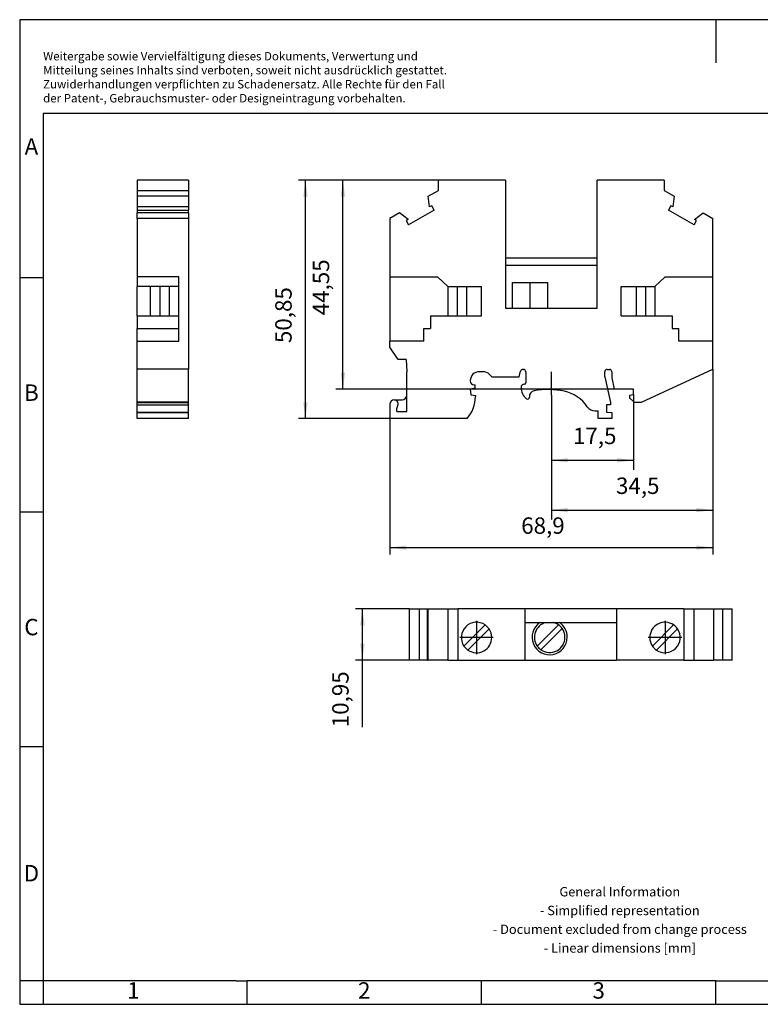
# Model space of a CAD drawing. Units: millimetres. Extents: x -236 to 61, y -5 to 205.
# Drawn here: x -236 to -78, y -5 to 205 of the extents above; entities that cross this region are included whole.
import ezdxf

# ---------------------------------------------------------------- set-up
doc = ezdxf.new("R2010")
doc.units = ezdxf.units.MM
doc.linetypes.add('DOT_CENTER', pattern=[14, 12, -1, 0, -1])
doc.layers.add('1', color=7, linetype='Continuous')
doc.styles.add('CONVERTER_11', font='txt.shx', dxfattribs={"width": 0.9})
doc.dimstyles.new('ME10_DIM_10', dxfattribs={"dimtxt": 3.5, "dimasz": 3.5, "dimexe": 1.5, "dimexo": 0, "dimgap": 1.5, "dimtad": 1, "dimdec": 4, "dimdsep": 46, "dimtxsty": 'CONVERTER_11', "dimsah": 1, "dimcen": 0.09, "dimclrd": 2, "dimclre": 2, "dimclrt": 3, "dimadec": 0, "dimazin": 0, "dimtfac": 1, "dimtdec": 4, "dimtix": 1, "dimtmove": 0, "dimatfit": 3, "dimfxl": 1, "dimtolj": 1, "dimtzin": 0, "dimarcsym": 0})
doc.dimstyles.new('ME10_DIM_11', dxfattribs={"dimtxt": 3.5, "dimasz": 3.5, "dimexe": 1.5, "dimexo": 0, "dimgap": 1.5, "dimtad": 1, "dimdec": 4, "dimdsep": 46, "dimtxsty": 'CONVERTER_11', "dimsah": 1, "dimcen": 0.09, "dimclrd": 2, "dimclre": 2, "dimclrt": 3, "dimadec": 0, "dimazin": 0, "dimtfac": 1, "dimtdec": 4, "dimtix": 1, "dimtmove": 0, "dimatfit": 3, "dimfxl": 1, "dimtolj": 1, "dimtzin": 0, "dimarcsym": 0})
doc.dimstyles.new('ME10_DIM_12', dxfattribs={"dimtxt": 3.5, "dimasz": 3.5, "dimexe": 1.5, "dimexo": 0, "dimgap": 1.5, "dimtad": 1, "dimdec": 4, "dimdsep": 46, "dimtxsty": 'CONVERTER_11', "dimsah": 1, "dimcen": 0.09, "dimclrd": 2, "dimclre": 2, "dimclrt": 3, "dimadec": 0, "dimazin": 0, "dimtfac": 1, "dimtdec": 4, "dimtix": 1, "dimtmove": 0, "dimatfit": 3, "dimfxl": 1, "dimtolj": 1, "dimtzin": 0, "dimarcsym": 0})
doc.dimstyles.new('ME10_DIM_13', dxfattribs={"dimtxt": 3.5, "dimasz": 3.5, "dimexe": 1.5, "dimexo": 0, "dimgap": 1.5, "dimtad": 1, "dimdec": 4, "dimdsep": 46, "dimtxsty": 'CONVERTER_11', "dimsah": 1, "dimcen": 0.09, "dimclrd": 2, "dimclre": 2, "dimclrt": 3, "dimadec": 0, "dimazin": 0, "dimtfac": 1, "dimtdec": 4, "dimtix": 1, "dimtmove": 0, "dimatfit": 3, "dimfxl": 1, "dimtolj": 1, "dimtzin": 0, "dimarcsym": 0})
doc.dimstyles.new('ME10_DIM_14', dxfattribs={"dimtxt": 3.5, "dimasz": 3.5, "dimexe": 2, "dimexo": 0, "dimgap": 2, "dimtad": 1, "dimdec": 1, "dimdsep": 46, "dimtxsty": 'CONVERTER_11', "dimsah": 1, "dimcen": 0.09, "dimclrd": 2, "dimclre": 2, "dimclrt": 3, "dimadec": 0, "dimazin": 0, "dimtfac": 1, "dimtdec": 4, "dimtix": 1, "dimtmove": 0, "dimatfit": 3, "dimfxl": 1, "dimtolj": 1, "dimtzin": 0, "dimarcsym": 0})
doc.dimstyles.new('ME10_DIM_15', dxfattribs={"dimtxt": 3.5, "dimasz": 3.5, "dimexe": 2, "dimexo": 0, "dimgap": 2, "dimtad": 1, "dimdec": 4, "dimdsep": 46, "dimtxsty": 'CONVERTER_11', "dimsah": 1, "dimcen": 0.09, "dimclrd": 2, "dimclre": 2, "dimclrt": 3, "dimadec": 0, "dimazin": 0, "dimtfac": 1, "dimtdec": 4, "dimtix": 1, "dimtmove": 0, "dimatfit": 3, "dimfxl": 1, "dimtolj": 1, "dimtzin": 0, "dimarcsym": 0})

# ---------------------------------------------------------------- blocks, each defined once
blk = doc.blocks.new('OTTA_6-T-select__2', base_point=(-152.41, 68.14))
at = {"color": 7, "linetype": 'Continuous'}
for p, q in [((-152.41, 79.09), (-150.33, 79.09)), ((-152.41, 79.09), (-152.41, 68.14)), ((-150.33, 79.09), (-150.33, 68.14)), ((-150.33, 79.09), (-148.49, 79.09)), ((-148.49, 68.14), (-148.49, 79.09)), ((-148.49, 79.09), (-148.4, 79.09)), ((-148.4, 68.14), (-148.4, 79.09)), ((-148.4, 79.09), (-144.2, 79.09)), ((-144.2, 79.09), (-144.2, 68.14)), ((-144.2, 79.09), (-142.06, 79.09)), ((-142.06, 79.09), (-142.06, 68.14)), ((-127.71, 79.09), (-142.06, 79.09)), ((-127.71, 76.14), (-127.71, 79.09)), ((-108.21, 79.09), (-127.71, 79.09)), ((-108.21, 79.09), (-108.21, 76.14)), ((-93.86, 79.09), (-108.21, 79.09)), ((-93.86, 79.09), (-93.86, 68.14)), ((-93.86, 79.09), (-91.73, 79.09)), ((-91.73, 79.09), (-91.73, 68.14)), ((-91.73, 79.09), (-87.52, 79.09)), ((-87.52, 79.09), (-87.52, 68.14)), ((-87.52, 79.09), (-87.44, 79.09)), ((-87.44, 68.14), (-87.44, 79.09)), ((-87.44, 79.09), (-85.6, 79.09)), ((-85.6, 79.09), (-85.6, 68.14)), ((-85.6, 79.09), (-83.51, 79.09)), ((-83.51, 68.14), (-83.51, 79.09)), ((-136.23, 75.66), (-140.75, 71.14)), ((-127.71, 76.14), (-108.21, 76.14)), ((-127.71, 68.14), (-127.71, 76.14)), ((-125.12, 71.14), (-120.59, 75.67)), ((-108.21, 76.14), (-108.21, 68.14)), ((-96.03, 75.66), (-100.55, 71.14)), ((-139.9, 70.29), (-135.38, 74.81)), ((-119.81, 74.89), (-124.34, 70.36)), ((-99.7, 70.29), (-95.18, 74.81)), ((-150.33, 68.14), (-152.41, 68.14)), ((-148.49, 68.14), (-150.33, 68.14)), ((-148.49, 68.14), (-148.4, 68.14)), ((-144.2, 68.14), (-148.4, 68.14)), ((-144.2, 68.14), (-142.06, 68.14)), ((-142.06, 68.14), (-127.71, 68.14)), ((-127.71, 68.14), (-108.21, 68.14)), ((-93.86, 68.14), (-108.21, 68.14)), ((-93.86, 68.14), (-91.73, 68.14)), ((-91.73, 68.14), (-87.52, 68.14)), ((-87.44, 68.14), (-87.52, 68.14)), ((-85.6, 68.14), (-87.44, 68.14)), ((-83.51, 68.14), (-85.6, 68.14))]:
    blk.add_line(p, q, dxfattribs=at)
for centre, radius, start, end in [((-138.06, 72.97), 3.25, 55.6387, 214.3613), ((-138.06, 72.97), 3.25, 34.3613, 55.6387), ((-122.46, 73.02), 3.75, 123.5573, 0), ((-122.46, 73.02), 3.25, 105.9424, 215.2569), ((-122.46, 73.02), 3.25, 54.7431, 74.0576), ((-122.46, 73.02), 3.25, 35.2569, 54.7431), ((-122.46, 73.02), 3.75, 0, 56.4427), ((-97.86, 72.97), 3.25, 55.6387, 180), ((-97.86, 72.97), 3.25, 34.3613, 55.6387), ((-138.06, 72.97), 3.25, 0, 34.3613), ((-122.46, 73.02), 3.25, 0, 35.2569), ((-97.86, 72.97), 3.25, 235.6387, 34.3613), ((-138.06, 72.97), 3.25, 235.6387, 360), ((-122.46, 73.02), 3.25, 234.7431, 0), ((-97.86, 72.97), 3.25, 180, 214.3613), ((-138.06, 72.97), 3.25, 214.3613, 235.6387), ((-122.46, 73.02), 3.25, 215.2569, 234.7431), ((-97.86, 72.97), 3.25, 214.3613, 235.6387)]:
    blk.add_arc(centre, radius, start, end, dxfattribs=at)
at = {"layer": '1', "color": 2, "linetype": 'DOT_CENTER'}
for p, q in [((-138.06, 76.55), (-138.06, 69.4)), ((-97.86, 76.55), (-97.86, 69.4)), ((-134.49, 72.97), (-141.64, 72.97)), ((-94.29, 72.97), (-101.44, 72.97))]:
    blk.add_line(p, q, dxfattribs=at)
blk = doc.blocks.new('*D17')
at = {"layer": '1', "color": 2, "linetype": 'Continuous'}
for p, q in [((-152.41, 79.09), (-163.91, 79.09)), ((-162.41, 68.14), (-162.41, 79.09)), ((-152.41, 68.14), (-163.91, 68.14)), ((-162.41, 53.83), (-162.41, 68.14))]:
    blk.add_line(p, q, dxfattribs=at)
at = {"layer": '1', "color": 2}
for points in [[(-161.95, 75.59), (-162.87, 75.59), (-162.41, 79.09)], [(-162.87, 71.64), (-161.95, 71.64), (-162.41, 68.14)]]:
    blk.add_solid(points, dxfattribs=at)
at = {"layer": '1', "color": 3, "insert": (-164.26, 53.83), "char_height": 3.5, "attachment_point": 7, "rotation": 90, "line_spacing_factor": 0.60024, "style": 'CONVERTER_11'}
blk.add_mtext('10,95', dxfattribs=at)
blk = doc.blocks.new('OTTA_6-T-select__5', base_point=(-210.47, 119.66))
at = {"color": 7, "linetype": 'Continuous'}
for p, q in [((-199.52, 170.51), (-210.47, 170.51)), ((-210.47, 170.51), (-210.47, 168.31)), ((-199.52, 170.51), (-199.52, 168.31)), ((-210.47, 168.31), (-210.47, 167.07)), ((-210.47, 168.31), (-199.52, 168.31)), ((-199.52, 168.31), (-199.52, 167.07)), ((-210.47, 167.07), (-210.47, 164.79)), ((-199.52, 167.07), (-210.47, 167.07)), ((-199.52, 167.07), (-199.52, 164.79)), ((-210.47, 164.79), (-210.47, 164.13)), ((-199.52, 164.79), (-210.47, 164.79)), ((-210.47, 164.13), (-210.47, 163.54)), ((-210.47, 164.13), (-199.52, 164.13)), ((-199.52, 164.79), (-199.52, 164.13)), ((-199.52, 163.54), (-199.52, 164.13)), ((-210.47, 162.33), (-210.47, 163.54)), ((-199.52, 163.54), (-210.47, 163.54)), ((-199.52, 162.33), (-210.47, 162.33)), ((-210.47, 162.33), (-210.47, 149.91)), ((-199.52, 163.54), (-199.52, 162.33)), ((-199.52, 162.33), (-199.52, 130.21)), ((-210.47, 149.91), (-210.47, 147.81)), ((-201.57, 149.91), (-210.47, 149.91)), ((-201.57, 147.81), (-201.57, 149.91)), ((-210.47, 141.61), (-210.47, 147.81)), ((-207.65, 147.81), (-210.47, 147.81)), ((-207.65, 147.81), (-207.65, 141.61)), ((-203.65, 147.81), (-207.65, 147.81)), ((-203.65, 147.81), (-203.65, 141.61)), ((-201.57, 147.81), (-203.65, 147.81)), ((-201.57, 141.61), (-201.57, 147.81)), ((-210.47, 141.61), (-210.47, 138.91)), ((-210.47, 141.61), (-207.65, 141.61)), ((-207.65, 141.61), (-203.65, 141.61)), ((-203.65, 141.61), (-201.57, 141.61)), ((-201.57, 138.91), (-201.57, 141.61)), ((-210.47, 136.16), (-210.47, 138.91)), ((-210.47, 138.91), (-201.57, 138.91)), ((-201.57, 136.16), (-201.57, 138.91)), ((-210.47, 130.21), (-210.47, 136.16)), ((-210.47, 136.16), (-201.57, 136.16)), ((-210.47, 123.16), (-210.47, 130.21)), ((-199.52, 130.21), (-210.47, 130.21)), ((-199.52, 123.16), (-199.52, 130.21)), ((-210.47, 123.06), (-210.47, 123.16)), ((-199.52, 123.16), (-210.47, 123.16)), ((-210.47, 122.56), (-210.47, 123.06)), ((-210.47, 123.06), (-199.52, 123.06)), ((-210.47, 121.06), (-210.47, 122.56)), ((-210.47, 122.56), (-199.52, 122.56)), ((-199.52, 123.06), (-199.52, 123.16)), ((-199.52, 122.56), (-199.52, 123.06)), ((-199.52, 121.06), (-199.52, 122.56)), ((-210.47, 120.93), (-210.47, 121.06)), ((-210.47, 121.06), (-199.52, 121.06)), ((-210.47, 119.66), (-210.47, 120.93)), ((-210.47, 120.93), (-199.52, 120.93)), ((-199.52, 120.93), (-199.52, 121.06)), ((-199.52, 119.66), (-199.52, 120.93)), ((-199.52, 119.66), (-210.47, 119.66))]:
    blk.add_line(p, q, dxfattribs=at)
at = {"layer": '1', "color": 2, "linetype": 'DOT_CENTER'}
blk.add_line((-205.65, 147.81), (-205.65, 141.61), dxfattribs=at)
blk = doc.blocks.new('SA_Rechts1', base_point=(-205, 145.06))
blk.add_blockref('OTTA_6-T-select__5', (-210.47, 119.66))
blk = doc.blocks.new('OTTA_6-T-select__6', base_point=(-156.56, 119.66))
at = {"color": 7, "linetype": 'Continuous'}
for p, q in [((-131.86, 170.51), (-146.21, 170.51)), ((-146.21, 168.31), (-146.21, 170.51)), ((-131.86, 170.51), (-131.86, 153.96)), ((-112.36, 153.96), (-112.36, 170.51)), ((-98.01, 170.51), (-112.36, 170.51)), ((-98.01, 170.51), (-98.01, 168.31)), ((-148.35, 167.07), (-146.21, 168.31)), ((-98.01, 168.31), (-95.88, 167.07)), ((-148.07, 164.79), (-148.35, 167.07)), ((-95.88, 167.07), (-96.16, 164.79)), ((-147.1, 164.13), (-152.55, 160.98)), ((-147.63, 165.04), (-148.07, 164.79)), ((-147.1, 164.13), (-147.63, 165.04)), ((-96.6, 165.04), (-97.13, 164.13)), ((-91.67, 160.98), (-97.13, 164.13)), ((-96.16, 164.79), (-96.6, 165.04)), ((-154.48, 163.54), (-156.56, 162.33)), ((-156.56, 162.33), (-156.56, 149.91)), ((-152.64, 162.15), (-154.48, 163.54)), ((-152.64, 162.15), (-153.08, 161.89)), ((-153.08, 161.89), (-152.55, 160.98)), ((-91.67, 160.98), (-91.15, 161.89)), ((-91.59, 162.15), (-89.75, 163.54)), ((-91.15, 161.89), (-91.59, 162.15)), ((-89.75, 163.54), (-87.66, 162.33)), ((-87.66, 149.91), (-87.66, 162.33)), ((-131.86, 153.96), (-112.36, 153.96)), ((-131.86, 153.96), (-131.86, 152.36)), ((-112.36, 152.36), (-112.36, 153.96)), ((-131.86, 152.36), (-112.36, 152.36)), ((-131.86, 152.36), (-131.86, 143.21)), ((-112.36, 143.21), (-112.36, 152.36)), ((-156.56, 149.91), (-146.36, 149.91)), ((-156.56, 149.91), (-156.56, 136.16)), ((-146.36, 149.91), (-144.21, 147.81)), ((-100.01, 147.81), (-97.86, 149.91)), ((-97.86, 149.91), (-87.66, 149.91)), ((-87.66, 136.16), (-87.66, 149.91)), ((-144.21, 147.81), (-140.21, 147.81)), ((-144.21, 147.81), (-144.21, 141.61)), ((-140.21, 147.81), (-137.01, 147.81)), ((-140.21, 147.81), (-140.21, 141.61)), ((-137.01, 141.61), (-137.01, 147.81)), ((-130.36, 148.71), (-122.86, 148.71)), ((-130.36, 143.21), (-130.36, 148.71)), ((-122.86, 143.21), (-122.86, 148.71)), ((-107.21, 141.61), (-107.21, 147.81)), ((-107.21, 147.81), (-104.01, 147.81)), ((-104.01, 147.81), (-100.01, 147.81)), ((-104.01, 147.81), (-104.01, 141.61)), ((-100.01, 147.81), (-100.01, 141.61)), ((-131.86, 143.21), (-130.36, 143.21)), ((-130.36, 143.21), (-122.86, 143.21)), ((-122.86, 143.21), (-112.36, 143.21)), ((-147.91, 141.61), (-144.21, 141.61)), ((-147.91, 141.61), (-147.91, 138.91)), ((-144.21, 141.61), (-140.21, 141.61)), ((-140.21, 141.61), (-137.01, 141.61)), ((-107.21, 141.61), (-104.01, 141.61)), ((-104.01, 141.61), (-100.01, 141.61)), ((-100.01, 141.61), (-96.31, 141.61)), ((-96.31, 141.61), (-96.31, 138.91)), ((-149.31, 136.16), (-149.31, 138.91)), ((-149.31, 138.91), (-147.91, 138.91)), ((-96.31, 138.91), (-94.91, 138.91)), ((-94.91, 136.16), (-94.91, 138.91)), ((-156.56, 134.91), (-156.56, 136.16)), ((-149.31, 136.16), (-156.56, 136.16)), ((-154.77, 132.26), (-156.56, 134.91)), ((-87.66, 136.16), (-94.91, 136.16)), ((-87.66, 130.21), (-87.66, 136.16)), ((-153.07, 132.26), (-154.77, 132.26)), ((-153.07, 132.26), (-152.96, 129.61)), ((-102.91, 123.16), (-87.66, 130.21)), ((-152.96, 124.66), (-152.96, 129.61)), ((-136.72, 129.66), (-137.49, 129.66)), ((-134.79, 128.56), (-135.3, 129.07)), ((-134.79, 128.56), (-128.99, 128.56)), ((-128.99, 128.56), (-128.66, 129.79)), ((-128.18, 130.16), (-128.06, 130.16)), ((-127.56, 129.66), (-127.56, 127.31)), ((-110.71, 128.58), (-110.71, 129.66)), ((-110.71, 128.58), (-109.49, 123.06)), ((-110.21, 130.16), (-109.71, 130.16)), ((-109.21, 129.66), (-109.21, 128.32)), ((-109.21, 128.32), (-108.69, 125.96)), ((-138.39, 126.16), (-139.41, 125.96)), ((-139.39, 127.76), (-139.39, 127.66)), ((-138.59, 126.86), (-138.39, 126.86)), ((-138.39, 126.16), (-138.39, 126.86)), ((-152.96, 121.16), (-152.96, 124.66)), ((-139.41, 125.96), (-139.31, 124.76)), ((-139.31, 124.76), (-138.29, 124.56)), ((-138.29, 124.56), (-138.29, 124.36)), ((-104.61, 125.96), (-108.69, 125.96)), ((-104.61, 124.76), (-105.41, 124.56)), ((-105.41, 124.56), (-105.41, 124.11)), ((-104.46, 123.16), (-105.41, 124.11)), ((-104.61, 124.76), (-104.61, 125.96)), ((-156.56, 122.76), (-156.56, 119.66)), ((-155.66, 123.66), (-153.96, 123.66)), ((-155.06, 121.16), (-155.06, 121.89)), ((-109.49, 122.56), (-110.34, 122.56)), ((-110.34, 122.56), (-110.34, 121.06)), ((-109.49, 123.06), (-109.49, 122.56)), ((-104.46, 123.16), (-102.91, 123.16)), ((-155.06, 121.16), (-152.96, 121.16)), ((-112.78, 121.31), (-112.14, 121.31)), ((-112.14, 119.66), (-112.14, 121.31)), ((-110.34, 121.06), (-109.19, 120.93)), ((-109.19, 120.93), (-109.19, 119.66)), ((-140.08, 119.66), (-156.56, 119.66)), ((-109.19, 119.66), (-112.14, 119.66))]:
    blk.add_line(p, q, dxfattribs=at)
for centre, radius, start, end in [((-137.49, 127.76), 1.9, 90, 180), ((-136.72, 127.66), 2, 45, 90), ((-128.18, 129.66), 0.5, 90, 165), ((-128.06, 129.66), 0.5, 0, 90), ((-110.21, 129.66), 0.5, 90, 180), ((-109.71, 129.66), 0.5, 0, 90), ((-138.59, 127.66), 0.8, 180, 270), ((-127.86, 126.31), 0.7, 90, 182.415), ((-125.22, 126.42), 3.35, 182.415, 228.6834), ((-127.86, 127.31), 0.3, 270, 0), ((-153.96, 124.66), 1, 270, 0), ((-145.75, 124.51), 7.47, 319.4123, 358.7913), ((-127.16, 124.2), 0.4, 228.6834, 6.9237), ((-125.58, 124.4), 1.2, 100.7065, 186.9237), ((-122.79, 109.66), 16.2, 77.6648, 100.7065), ((-121.04, 117.67), 8, 34.328, 77.6648), ((-155.66, 122.76), 0.9, 90, 180), ((-155.66, 122.76), 0.9, 321.7868, 90), ((-154.56, 121.89), 0.5, 141.7868, 180), ((-112.78, 123.31), 2, 214.328, 270)]:
    blk.add_arc(centre, radius, start, end, dxfattribs=at)
at = {"layer": '1', "color": 2, "linetype": 'DOT_CENTER'}
for p, q in [((-142.21, 147.81), (-142.21, 141.61)), ((-126.61, 143.21), (-126.61, 148.71)), ((-102.01, 147.81), (-102.01, 141.61))]:
    blk.add_line(p, q, dxfattribs=at)
blk = doc.blocks.new('*D18')
at = {"layer": '1', "color": 2, "linetype": 'Continuous'}
for p, q in [((-146.21, 170.51), (-176.06, 170.51)), ((-174.56, 119.66), (-174.56, 170.51)), ((-140.08, 119.66), (-176.06, 119.66))]:
    blk.add_line(p, q, dxfattribs=at)
at = {"layer": '1', "color": 2}
for points in [[(-174.1, 167.01), (-175.02, 167.01), (-174.56, 170.51)], [(-175.02, 123.16), (-174.1, 123.16), (-174.56, 119.66)]]:
    blk.add_solid(points, dxfattribs=at)
at = {"layer": '1', "color": 3, "insert": (-176.41, 135.76), "char_height": 3.5, "attachment_point": 7, "rotation": 90, "line_spacing_factor": 0.60024, "style": 'CONVERTER_11'}
blk.add_mtext('50,85', dxfattribs=at)
blk = doc.blocks.new('*D19')
at = {"layer": '1', "color": 2, "linetype": 'Continuous'}
for p, q in [((-131.86, 170.51), (-168.06, 170.51)), ((-166.56, 125.96), (-166.56, 170.51)), ((-104.61, 125.96), (-168.06, 125.96))]:
    blk.add_line(p, q, dxfattribs=at)
at = {"layer": '1', "color": 2}
for points in [[(-166.1, 167.01), (-167.02, 167.01), (-166.56, 170.51)], [(-167.02, 129.46), (-166.1, 129.46), (-166.56, 125.96)]]:
    blk.add_solid(points, dxfattribs=at)
at = {"layer": '1', "color": 3, "insert": (-168.41, 141.69), "char_height": 3.5, "attachment_point": 7, "rotation": 90, "line_spacing_factor": 0.60024, "style": 'CONVERTER_11'}
blk.add_mtext('44,55', dxfattribs=at)
blk = doc.blocks.new('*D20')
at = {"layer": '1', "color": 2, "linetype": 'Continuous'}
for p, q in [((-87.66, 130.21), (-87.66, 90.64)), ((-156.56, 119.66), (-156.56, 90.64)), ((-156.56, 92.14), (-87.66, 92.14))]:
    blk.add_line(p, q, dxfattribs=at)
at = {"layer": '1', "color": 2}
for points in [[(-153.06, 92.6), (-153.06, 91.68), (-156.56, 92.14)], [(-91.16, 91.68), (-91.16, 92.6), (-87.66, 92.14)]]:
    blk.add_solid(points, dxfattribs=at)
at = {"layer": '1', "color": 3, "insert": (-128.54, 93.99), "char_height": 3.5, "attachment_point": 7, "rotation": 0.0001, "line_spacing_factor": 0.60024, "style": 'CONVERTER_11'}
blk.add_mtext('68,9', dxfattribs=at)
blk = doc.blocks.new('*D21')
at = {"layer": '1', "color": 2, "linetype": 'Continuous'}
for p, q in [((-87.66, 130.21), (-87.66, 98.14)), ((-122.11, 124.66), (-122.11, 98.14)), ((-122.11, 100.14), (-87.66, 100.14))]:
    blk.add_line(p, q, dxfattribs=at)
at = {"layer": '1', "color": 2}
for points in [[(-118.61, 100.6), (-118.61, 99.68), (-122.11, 100.14)], [(-91.16, 99.68), (-91.16, 100.6), (-87.66, 100.14)]]:
    blk.add_solid(points, dxfattribs=at)
at = {"layer": '1', "color": 3, "insert": (-108.32, 102.49), "char_height": 3.5, "attachment_point": 7, "rotation": 0.0001, "line_spacing_factor": 0.60024, "style": 'CONVERTER_11'}
blk.add_mtext('34,5', dxfattribs=at)
blk = doc.blocks.new('*D22')
at = {"layer": '1', "color": 2, "linetype": 'Continuous'}
for p, q in [((-122.11, 124.66), (-122.11, 108.76)), ((-104.61, 124.76), (-104.61, 108.76)), ((-122.11, 110.76), (-104.61, 110.76))]:
    blk.add_line(p, q, dxfattribs=at)
at = {"layer": '1', "color": 2}
for points in [[(-118.61, 111.22), (-118.61, 110.3), (-122.11, 110.76)], [(-108.11, 110.3), (-108.11, 111.22), (-104.61, 110.76)]]:
    blk.add_solid(points, dxfattribs=at)
at = {"layer": '1', "color": 3, "insert": (-117.5, 113.11), "char_height": 3.5, "attachment_point": 7, "rotation": 0.0001, "line_spacing_factor": 0.60024, "style": 'CONVERTER_11'}
blk.add_mtext('17,5', dxfattribs=at)
blk = doc.blocks.new('_rahmen', base_point=(56.49, -5.26))
at = {"layer": '1', "color": 2, "linetype": 'Continuous'}
for p, q in [((-87.01, 204.74), (-235.51, 204.74)), ((-235.51, 204.74), (-235.51, 149.74)), ((61.49, 204.74), (-87.01, 204.74)), ((-87.01, 204.74), (-87.01, 195.53)), ((-235.51, 149.74), (-230.51, 149.74)), ((-235.51, 149.74), (-235.51, 99.74)), ((-235.51, 99.74), (-230.51, 99.74)), ((-235.51, 99.74), (-235.51, 49.74)), ((-235.51, 49.74), (-230.51, 49.74)), ((-235.51, 49.74), (-235.51, -0.26)), ((-230.51, -0.26), (-235.51, -0.26)), ((-235.51, -0.26), (-235.51, -5.26)), ((-230.51, -0.26), (-230.51, -5.26)), ((-187.01, -5.26), (-187.01, -0.26)), ((-137.01, -5.26), (-137.01, -0.26)), ((-87.01, -5.26), (-87.01, -0.26)), ((-235.51, -5.26), (-230.51, -5.26)), ((-230.51, -5.26), (-187.01, -5.26)), ((-187.01, -5.26), (-137.01, -5.26)), ((-137.01, -5.26), (-87.01, -5.26)), ((-87.01, -5.26), (-37.01, -5.26))]:
    blk.add_line(p, q, dxfattribs=at)
at = {"layer": '1', "color": 6, "linetype": 'Continuous'}
for p, q in [((56.49, 184.74), (-230.51, 184.74)), ((-230.51, 184.74), (-230.51, 149.74)), ((-230.51, 149.74), (-230.51, 99.74)), ((-230.51, 99.74), (-230.51, 49.74)), ((-230.51, 49.74), (-230.51, -0.26)), ((-195.51, -0.26), (-230.51, -0.26)), ((-189.31, -0.26), (-195.51, -0.26)), ((-189.31, -0.26), (-187.01, -0.26)), ((-142.06, -0.26), (-187.01, -0.26)), ((-137.01, -0.26), (-142.06, -0.26)), ((-87.01, -0.26), (-137.01, -0.26)), ((-87.01, -0.26), (-73.06, -0.26))]:
    blk.add_line(p, q, dxfattribs=at)
at = {"layer": '1', "color": 3, "insert": (-230.51, 186.53), "char_height": 1.8, "attachment_point": 7, "line_spacing_factor": 0.996399, "style": 'CONVERTER_11'}
blk.add_mtext('Weitergabe sowie Vervielfältigung dieses Dokuments, Verwertung und \\PMitteilung seines Inhalts sind verboten, soweit nicht ausdrücklich gestattet. \\PZuwiderhandlungen verpflichten zu Schadenersatz. Alle Rechte für den Fall\\Pder Patent-, Gebrauchsmuster- oder Designeintragung vorbehalten.', dxfattribs=at)
at = {"layer": '1', "color": 7, "char_height": 3.5, "attachment_point": 5, "line_spacing_factor": 1.20048, "style": 'CONVERTER_11'}
for s, insert in [('A', (-233.01, 177.24)), ('B', (-233.01, 124.74)), ('C', (-233.01, 74.74)), ('D', (-233.01, 22.24)), ('1', (-211.26, -2.76)), ('2', (-162.01, -2.76)), ('3', (-112.01, -2.76))]:
    blk.add_mtext(s, dxfattribs=dict(at, insert=insert))
at = {"layer": '1', "color": 2, "insert": (-107.5, 12.49), "char_height": 2, "attachment_point": 5, "line_spacing_factor": 1.20048, "style": 'CONVERTER_11'}
blk.add_mtext('General Information\\P- Simplified representation\\P- Document excluded from change process\\P- Linear dimensions [mm]', dxfattribs=at)
blk = doc.blocks.new('A4I_CS', base_point=(56.49, -5.26))
at = {"layer": '1'}
blk.add_blockref('_rahmen', (56.49, -5.26), dxfattribs=at)
blk = doc.blocks.new('Drfsicht1', base_point=(-117.96378, 73.61745))
blk.add_blockref('OTTA_6-T-select__2', (-152.41378, 68.14245))
at = {"layer": '1'}
dim = blk.add_aligned_dim(p1=(-152.41378, 79.09245), p2=(-152.41378, 68.14245), distance=-10, dimstyle='ME10_DIM_10', dxfattribs=at)
dim.commit()
dim.dimension.update_dxf_attribs({"geometry": '*D17', "text_midpoint": (-165.83878, 59.68793), "text_rotation": 90})
blk = doc.blocks.new('Vordans1', base_point=(-122.11379, 145.05665))
at = {"layer": '1', "color": 2, "linetype": 'Continuous'}
blk.add_line((-122.11379, 129.66409), (-122.11379, 124.66409), dxfattribs=at)
blk.add_blockref('OTTA_6-T-select__6', (-156.56379, 119.65665))
at = {"layer": '1'}
for base, p1, p2, dimstyle, picture, middle in [((-174.56379, 119.65665), (-146.21379, 170.50665), (-140.08337, 119.65665), 'ME10_DIM_11', '*D18', (-177.98879, 142.15009)), ((-166.56379, 125.95665), (-131.86379, 170.50665), (-104.61379, 125.95665), 'ME10_DIM_12', '*D19', (-169.98879, 148.07458))]:
    dim = blk.add_linear_dim(base=base, p1=p1, p2=p2, angle=90, dimstyle=dimstyle, dxfattribs=at)
    dim.commit()
    dim.dimension.update_dxf_attribs({"geometry": picture, "text_midpoint": middle, "text_rotation": 90})
for base, p1, p2, dimstyle, picture, middle, turn in [((-156.56379, 92.13785), (-87.66379, 130.20914), (-156.56379, 119.65665), 'ME10_DIM_13', '*D20', (-123.73106, 95.56285), 0.0001389), ((-122.1137886025, 100.137854461), (-87.6637886025, 130.2091414688), (-122.1137886025, 124.6640937092), 'ME10_DIM_14', '*D21', (-103.5074209281, 104.062854461), 0.0001388889), ((-122.11379, 110.76087), (-104.61379, 124.75665), (-122.11379, 124.66409), 'ME10_DIM_15', '*D22', (-113.21323, 114.68587), 0.0001389)]:
    dim = blk.add_linear_dim(base=base, p1=p1, p2=p2, dimstyle=dimstyle, dxfattribs=at)
    dim.commit()
    dim.dimension.update_dxf_attribs({"geometry": picture, "text_midpoint": middle, "text_rotation": turn})
blk = doc.blocks.new('1')
for name, p in [('A4I_CS', (56.49, -5.26)), ('SA_Rechts1', (-205, 145.06)), ('Vordans1', (-122.11, 145.06)), ('Drfsicht1', (-117.96, 73.62))]:
    blk.add_blockref(name, p)

msp = doc.modelspace()

# ---------------------------------------------------------------- block references
at = {"layer": '1'}
msp.add_blockref('1', (0, 0), dxfattribs=at)

doc.saveas('drawing.dxf')
